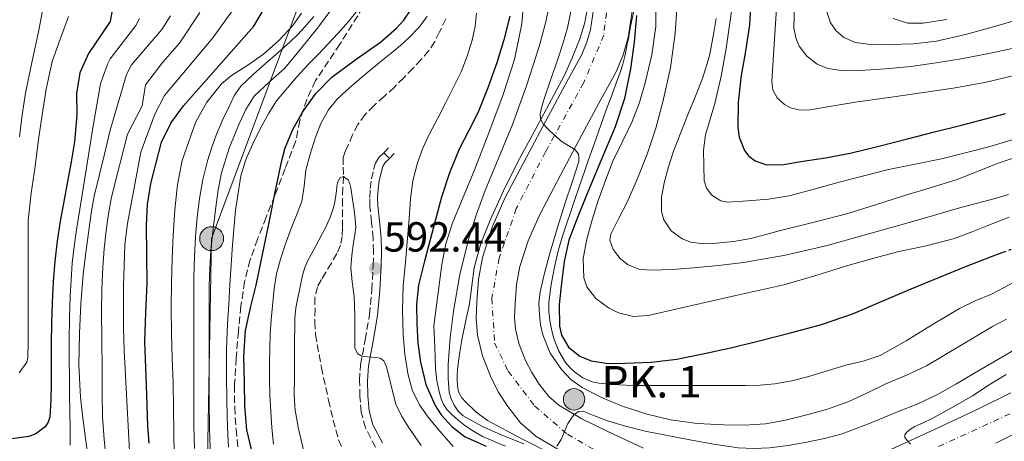
# Model space of a CAD drawing. Units: metres. Extents: x 586573 to 590005, y 4761367 to 4763724.
# Drawn here: x 589137 to 589372, y 4763418 to 4763519 of the extents above; entities that cross this region are included whole.
import ezdxf

# ---------------------------------------------------------------- set-up
doc = ezdxf.new("R2010")
doc.units = ezdxf.units.M
doc.header["$MEASUREMENT"] = 0
for name, pattern in [('DGN Style 3', [2.435891, 1.739922, -0.695969]), ('DGN Style 4', [2.785615, 1.391938, -0.695969, 0.00174, -0.695969]), ('DGN Style 5', [1.217945, 0.521977, -0.695969])]:
    doc.linetypes.add(name, pattern=pattern)
for name, color, linetype, lineweight in [('Barranco lineal', 142, 'DGN Style 3', 13), ('Camino', 7, 'DGN Style 3', 0), ('Carretera', 9, 'Continuous', 0), ('Cota de punto acotado terreno', 7, 'Continuous', 0), ('Curva de nivel directora', 30, 'Continuous', 30), ('Curva de nivel directora no vista', 30, 'DGN Style 5', 30), ('Curva de nivel intermedia', 30, 'Continuous', 0), ('Eje de carretera', 7, 'DGN Style 4', 0), ('Hito kilométrico (PK) carretera', 7, 'Continuous', 0), ('Invernadero', 7, 'Continuous', 0), ('Línea de asfalto', 7, 'Continuous', 13), ('Línea de muro de contención', 1, 'Continuous', 13), ('Línea telefónica', 7, 'Continuous', 0), ('Margen derecho', 7, 'Continuous', 0), ('Poste tendido eléctrico', 7, 'Continuous', 0), ('Punto acotado terreno (símbolo)', 7, 'Continuous', 0), ('Texto de Punto Kilométrico carretera', 7, 'Continuous', 0), ('Transformador', 7, 'Continuous', 0), ('Vaguada', 142, 'DGN Style 3', 13), ('Zona arbolada', 92, 'DGN Style 3', 0)]:
    doc.layers.add(name, color=color, linetype=linetype, lineweight=lineweight)
doc.styles.add('Style-Arial', font='arial.ttf')

# ---------------------------------------------------------------- blocks, each defined once
blk = doc.blocks.new('5PATER')
at = {"layer": 'Barranco lineal', "linetype": 'Continuous', "lineweight": 0}
h = blk.add_hatch(color=51, dxfattribs=at)
edge = h.paths.add_edge_path()
edge.add_ellipse((0, 0), major_axis=(-0.11, -0.111), ratio=0.999422, start_angle=0, end_angle=360)
blk = doc.blocks.new('5PELE')
at = {"layer": 'Transformador', "linetype": 'Continuous', "lineweight": 0}
h = blk.add_hatch(color=9, dxfattribs=at)
edge = h.paths.add_edge_path()
edge.add_arc((0, 0), 0.285, 0, 360)
at = {"layer": 'Transformador', "color": 252, "linetype": 'Continuous', "lineweight": 0}
blk.add_circle((0, 0), 0.285, dxfattribs=at)
blk = doc.blocks.new('5HITCA')
at = {"layer": 'Invernadero', "linetype": 'Continuous', "lineweight": 0}
h = blk.add_hatch(color=1, dxfattribs=at)
edge = h.paths.add_edge_path()
edge.add_arc((0, 0), 0.256, 0, 360)
at = {"layer": 'Invernadero', "color": 7, "linetype": 'Continuous', "lineweight": 0}
blk.add_circle((0, 0), 0.256, dxfattribs=at)

msp = doc.modelspace()

# ---------------------------------------------------------------- linework, layer by layer
at = {"layer": 'Camino', "color": 7, "linetype": 'DGN Style 3', "lineweight": 0, "elevation": 592.79, "flags": 128}
for points in [[(589223.96, 4763487.11), (589225.11, 4763488.26)], [(589223.96, 4763487.11), (589225.3, 4763485.76)], [(589225.3, 4763485.76), (589226.45, 4763486.92)]]:
    msp.add_lwpolyline(points, dxfattribs=at)
at = {"layer": 'Camino', "color": 7, "linetype": 'DGN Style 3', "lineweight": 0}
msp.add_polyline3d([(589222.02, 4763417, 588.21), (589219.6, 4763421.59, 588.75), (589218.6, 4763425.31, 589.19), (589218.27, 4763429.09, 589.64), (589218.18, 4763432.86, 590.11), (589218.4, 4763436.61, 590.57), (589219.52, 4763442.58, 591.23), (589220.59, 4763448.56, 591.71), (589221.12, 4763454.46, 592.02), (589221.44, 4763460.37, 592.27), (589221.5, 4763463.59, 592.39), (589221.44, 4763466.8, 592.49), (589221.06, 4763470.58, 592.52), (589220.64, 4763474.36, 592.54), (589220.6, 4763476.48, 592.68), (589220.69, 4763478.6, 592.79), (589221, 4763480.86, 592.79), (589221.54, 4763483.11, 592.79), (589222, 4763484.64, 592.79), (589222.8, 4763485.96, 592.79), (589223.96, 4763487.11, 592.79)], dxfattribs=at)
at = {"layer": 'Carretera', "color": 9, "linetype": 'Continuous', "lineweight": 0}
for points in [[(589266.82, 4763415.69, 610.56), (589260.29, 4763419.51, 611.15), (589256.58, 4763422.77, 611.53), (589253.51, 4763426.71, 611.91), (589251.26, 4763430.21, 612.23), (589249.38, 4763433.92, 612.52), (589247.5, 4763438.72, 612.65), (589246.31, 4763443.67, 612.75), (589246, 4763447.63, 612.96), (589246.1, 4763451.59, 613.18), (589246.52, 4763456.91, 613.44), (589247.49, 4763462.2, 613.71), (589249.79, 4763469.41, 614.11), (589252.84, 4763476.26, 614.51), (589257.96, 4763486.02, 615.01), (589263.12, 4763495.75, 615.53), (589267.14, 4763503.1, 616), (589271.14, 4763510.5, 616.51), (589272.38, 4763513.42, 616.7), (589273.23, 4763516.48, 616.9), (589274.18, 4763522.77, 617.29)], [(589283.3, 4763521.88, 617.29), (589282.19, 4763514.58, 616.9), (589281.04, 4763510.4, 616.7), (589279.39, 4763506.52, 616.51), (589275.17, 4763498.73, 616), (589271.18, 4763491.41, 615.53), (589266.04, 4763481.75, 615.01), (589261.07, 4763472.27, 614.51), (589258.35, 4763466.15, 614.11), (589256.38, 4763459.98, 613.71), (589255.6, 4763455.72, 613.44), (589255.24, 4763451.11, 613.18), (589255.15, 4763447.87, 612.96), (589255.37, 4763445.11, 612.75), (589256.24, 4763441.47, 612.65), (589257.73, 4763437.67, 612.52), (589259.21, 4763434.76, 612.23), (589260.98, 4763432, 611.91), (589263.26, 4763429.08, 611.53), (589265.67, 4763426.96, 611.15), (589271.16, 4763423.75, 610.56), (589277.49, 4763420.62, 609.96), (589285.86, 4763416.73, 608.84)], [(589344.95, 4763416.54, 604.43), (589355.37, 4763421.28, 603.66), (589365.89, 4763426.2, 602.89), (589373.44, 4763429.94, 602.33)], [(589377.44, 4763421.72, 602.33), (589369.86, 4763417.96, 602.89)]]:
    msp.add_polyline3d(points, dxfattribs=at)
at = {"layer": 'Curva de nivel directora', "color": 30, "linetype": 'Continuous', "lineweight": 30, "flags": 128}
for points, elevation in [([(589311.58, 4763526.08), (589311.09, 4763517.53), (589310.21, 4763511.26), (589309.06, 4763505.03), (589308.46, 4763499.07), (589308.37, 4763493.09), (589308.63, 4763490.85), (589309.9, 4763487.66), (589311, 4763486.3), (589312.45, 4763485.21), (589315.17, 4763484.23), (589319.29, 4763484.29), (589323.38, 4763485.01), (589329.26, 4763485.89), (589335.11, 4763487.01), (589341.95, 4763488.69), (589348.79, 4763490.41), (589355.22, 4763492.05), (589361.65, 4763493.7), (589368.9, 4763495.58), (589372.16, 4763496.44)], 650), ([(589159.61, 4763523.3), (589158.71, 4763518.38), (589153.57, 4763510.71), (589151.52, 4763506.12), (589150.73, 4763501.18), (589150.76, 4763496.17), (589150.23, 4763489.73), (589149.41, 4763484.98), (589148.6, 4763480.23), (589147.72, 4763475.51), (589146.84, 4763470.79), (589146.1, 4763466.06), (589145.56, 4763461.3), (589145.15, 4763456.33), (589144.9, 4763451.35), (589144.75, 4763446.53), (589144.66, 4763441.72), (589144.65, 4763436.91), (589144.66, 4763432.1), (589144.63, 4763428.15), (589144.34, 4763424.2), (589143.96, 4763422.97), (589143.22, 4763421.87), (589141.03, 4763420.19), (589139.33, 4763419.56), (589134.75, 4763418.87)], 650), ([(589168.03, 4763417.92), (589167.75, 4763422.1), (589167.57, 4763426.94), (589167.4, 4763431.77), (589166.98, 4763442.18), (589167.28, 4763449.08), (589167.59, 4763455.98), (589167.42, 4763469.78), (589167.65, 4763474.79), (589168.46, 4763479.81), (589170.98, 4763489.63), (589173.2, 4763494.11), (589176.2, 4763498.28), (589192.95, 4763517.25), (589195.55, 4763521.52)], 625), ([(589190.79, 4763432.45), (589190.61, 4763438.6), (589190.96, 4763444.74), (589192.19, 4763450.19), (589193.54, 4763455.59), (589195.04, 4763462.86), (589196.53, 4763470.13), (589198.1, 4763477.7), (589199.67, 4763485.27), (589200.49, 4763488.28), (589202.31, 4763492.61), (589204.61, 4763496.79), (589207.8, 4763501.25), (589211.6, 4763505.14), (589217.34, 4763509.35), (589223.16, 4763513.46), (589227, 4763516.8), (589228.72, 4763518.68), (589230.23, 4763520.87)], 600), ([(589254, 4763519.62), (589252.6, 4763514.02), (589250.87, 4763508.49), (589248.76, 4763502.58), (589246.45, 4763496.77), (589244.21, 4763492.37), (589241.96, 4763487.96), (589239.64, 4763482.31), (589237.72, 4763476.53), (589236.41, 4763471.75), (589233.65, 4763461.28), (589232.23, 4763455.56), (589231.73, 4763450.96), (589231.81, 4763446.33), (589232.09, 4763441.77), (589232.69, 4763437.22), (589233.99, 4763431.95), (589236.24, 4763426.9), (589237.67, 4763424.67), (589240.26, 4763421.8), (589243.38, 4763419.49), (589248.38, 4763417.24)], 600), ([(589284.23, 4763519.78), (589283.66, 4763513.4), (589282.8, 4763507.05), (589281.37, 4763500.03), (589279.11, 4763493.27), (589275.68, 4763485.14), (589272.26, 4763477.01), (589270.14, 4763471.66), (589268.07, 4763466.26), (589266.98, 4763461.2), (589266.32, 4763456.07), (589265.79, 4763450.95), (589265.83, 4763445.81), (589266.3, 4763443.7), (589267.98, 4763440.84), (589270.71, 4763438.65), (589273.4, 4763437.54), (589277.46, 4763436.93), (589281.54, 4763437), (589287.71, 4763437.26), (589293.84, 4763437.97), (589300.43, 4763439.3), (589306.96, 4763440.76), (589313.77, 4763442.4), (589320.55, 4763444.12), (589328.29, 4763446.23), (589335.88, 4763448.82), (589342.78, 4763451.73), (589349.67, 4763454.66), (589356.27, 4763457.38), (589362.88, 4763460.09), (589369.86, 4763462.8), (589371.82, 4763463.52)], 625), ([(589192.47, 4763416.14), (589191.28, 4763421.11), (589190.83, 4763426.78), (589190.79, 4763432.45)], 600)]:
    msp.add_lwpolyline(points, dxfattribs=dict(at, elevation=elevation))
at = {"layer": 'Curva de nivel directora no vista', "color": 30, "linetype": 'DGN Style 5', "lineweight": 30, "elevation": 625, "flags": 128}
msp.add_lwpolyline([(589371.82, 4763463.52), (589376.9, 4763465.37), (589384.35, 4763467.77), (589391.54, 4763469.46)], dxfattribs=at)
at = {"layer": 'Curva de nivel intermedia', "color": 30, "linetype": 'Continuous', "lineweight": 0, "flags": 128}
for points, elevation in [([(589136.79, 4763538.54), (589138.49, 4763536.1), (589140.45, 4763533.09), (589142.02, 4763529.81), (589142.92, 4763526.6), (589142.98, 4763523.38), (589142.39, 4763519.62), (589141.68, 4763515.86), (589140.09, 4763508.58), (589138.6, 4763501.29), (589137.76, 4763496.12), (589137.12, 4763490.92)], 660), ([(589263.75, 4763524.26), (589262.56, 4763518.3), (589261, 4763512.42), (589257.98, 4763503.05), (589254.66, 4763493.81), (589251.4, 4763485.96), (589248.13, 4763478.12), (589246.05, 4763472.47), (589244.21, 4763466.73), (589242.11, 4763458.1), (589240.58, 4763449.35), (589239.81, 4763443), (589239.33, 4763436.65), (589239.29, 4763433.38), (589239.57, 4763430.1), (589239.98, 4763428.51), (589240.71, 4763426.98), (589241.65, 4763425.56), (589242.88, 4763424.44), (589247.32, 4763422), (589251.92, 4763419.96), (589257.31, 4763417.81)], 610), ([(589317.69, 4763523.75), (589317.3, 4763517.83), (589317.02, 4763512.85), (589316.71, 4763507.88), (589316.42, 4763504.03), (589316.71, 4763502.12), (589317.73, 4763500.21), (589319.47, 4763498.56), (589320.91, 4763497.78), (589323.19, 4763497.25), (589325.51, 4763497.33), (589331.17, 4763498.29), (589336.84, 4763499.24), (589344.43, 4763500.29), (589352.02, 4763501.37), (589359.65, 4763502.48), (589367.25, 4763503.8), (589374.22, 4763505.49)], 655), ([(589162.4, 4763434.03), (589162.07, 4763440.01), (589161.93, 4763445.41), (589161.92, 4763450.81), (589161.96, 4763455.47), (589162.07, 4763460.13), (589162.25, 4763465.23), (589162.84, 4763470.28), (589164.45, 4763478.76), (589166.06, 4763487.25), (589169.39, 4763496.31), (589171.67, 4763500.77), (589183.25, 4763514.47), (589187.91, 4763520.94)], 630), ([(589182.63, 4763414.74), (589182.41, 4763421.44), (589182.32, 4763428.14), (589182.32, 4763434.78), (589182.32, 4763441.43), (589182.33, 4763448.37), (589182.34, 4763455.3), (589182.47, 4763459.59), (589182.77, 4763463.88), (589183.29, 4763469.02), (589183.92, 4763474.15), (589184.5, 4763478.24), (589185.27, 4763482.31), (589187.12, 4763488.22), (589189.52, 4763493.97), (589191.08, 4763497.4), (589193.06, 4763500.6), (589196.68, 4763503.99), (589200.36, 4763507.27), (589204.41, 4763512.14), (589208.36, 4763517.11), (589211.56, 4763521.38)], 610), ([(589257.19, 4763521.79), (589256.85, 4763517.78), (589255.09, 4763509.28), (589252.42, 4763501.01), (589249.03, 4763491.86), (589245.51, 4763482.77), (589242.86, 4763476.5), (589240.24, 4763470.2), (589238.75, 4763465.41), (589237.81, 4763460.5), (589236.86, 4763453.21), (589235.91, 4763445.91), (589236.09, 4763440.83), (589236.28, 4763435.75), (589236.64, 4763432.83), (589237.27, 4763429.93), (589237.63, 4763428.53), (589238.18, 4763427.19), (589239.07, 4763425.88), (589240.16, 4763424.74), (589241.67, 4763423.41), (589243.25, 4763422.18), (589245.33, 4763420.77), (589247.51, 4763419.54), (589252.94, 4763417.26)], 605), ([(589268.82, 4763522.33), (589267.73, 4763516.87), (589266.62, 4763513.08), (589265.43, 4763509.35), (589263.81, 4763504.65), (589262.16, 4763499.94), (589261.61, 4763498.15), (589261.2, 4763496.34), (589261.33, 4763495.16), (589261.96, 4763494.02), (589262.79, 4763493.03), (589263.68, 4763492.18), (589264.97, 4763491.03), (589266.26, 4763489.89), (589267.88, 4763488.87), (589269.52, 4763487.85), (589270.39, 4763486.84), (589270.48, 4763485.94), (589270.48, 4763485.03), (589268.88, 4763480.06), (589267.16, 4763475.16), (589265.38, 4763469.32), (589263.64, 4763463.46), (589262.33, 4763458.75), (589261.2, 4763453.99), (589260.95, 4763451.28), (589261.06, 4763448.55), (589261.31, 4763446.13), (589261.84, 4763443.73), (589263.61, 4763439.4), (589266.28, 4763435.48), (589268.58, 4763433.12), (589271.24, 4763431.24), (589275.84, 4763428.83), (589280.63, 4763426.85), (589286.4, 4763424.94), (589292.29, 4763423.51), (589298.64, 4763422.66), (589305, 4763422.28), (589309.95, 4763422.22), (589314.9, 4763422.57), (589319.71, 4763423.42), (589324.45, 4763424.6), (589329.7, 4763426.04), (589334.8, 4763427.86), (589339.23, 4763429.96), (589343.62, 4763432.1), (589348.54, 4763434.13), (589353.35, 4763436.39), (589357.47, 4763438.83), (589361.59, 4763441.27), (589365.33, 4763443.49), (589369.08, 4763445.72), (589372.38, 4763447.46)], 615), ([(589288.8, 4763523.02), (589288.8, 4763517.16), (589287.88, 4763510.43), (589286.26, 4763503.77), (589284.9, 4763499.06), (589283.14, 4763494.53), (589280.83, 4763489.81), (589278.52, 4763485.09), (589277.38, 4763482), (589275.09, 4763475.75), (589273.66, 4763471.14), (589272.39, 4763466.49), (589271.51, 4763461.93), (589271.65, 4763457.32), (589272.38, 4763455.16), (589274.49, 4763452.38), (589277.54, 4763450.15), (589279.9, 4763449.01), (589283.45, 4763448.15), (589286.98, 4763448.37), (589291.84, 4763449.48), (589296.69, 4763450.58), (589302.29, 4763451.86), (589307.89, 4763453.14), (589313.6, 4763454.38), (589319.3, 4763455.64), (589326.68, 4763457.8), (589334.02, 4763460.1), (589340.22, 4763461.82), (589346.44, 4763463.49), (589353.27, 4763464.92), (589359.99, 4763466.68), (589363.98, 4763468.22), (589367.97, 4763469.78), (589373.02, 4763471.8)], 630), ([(589283.52, 4763520.9), (589282.8, 4763517.17), (589282.48, 4763515.38), (589282.25, 4763514.24), (589282, 4763513.09), (589281.72, 4763511.61), (589281.43, 4763510.13), (589280.93, 4763508.16), (589280.29, 4763506.23), (589279.21, 4763503.29), (589278.13, 4763500.36), (589277.24, 4763497.92), (589276.34, 4763495.48)], 620), ([(589293.77, 4763521.3), (589293.4, 4763515.59), (589292.28, 4763507.36), (589290.45, 4763499.22), (589288.77, 4763492.94), (589286.74, 4763486.76), (589284.45, 4763480.98), (589282, 4763475.32), (589280, 4763471.49), (589278.07, 4763467.7), (589277.85, 4763466.28), (589278.61, 4763464.08), (589280.32, 4763461.94), (589282.07, 4763460.53), (589284.77, 4763459.38), (589287.6, 4763459.11), (589292.7, 4763459.29), (589297.8, 4763459.67), (589303.75, 4763460.23), (589309.7, 4763460.95), (589319.72, 4763462.7), (589329.62, 4763465.03), (589338.15, 4763467.37), (589346.66, 4763469.77), (589353.63, 4763471.79), (589360.6, 4763473.8), (589365.12, 4763475.02), (589369.64, 4763476.23), (589372.82, 4763477.14)], 635), ([(589307.19, 4763523.02), (589305.6, 4763511.89), (589304.38, 4763505.33), (589302.88, 4763498.82), (589301.79, 4763495.09), (589300.66, 4763491.37), (589300.2, 4763487.72), (589300.21, 4763484.04), (589300.31, 4763480.4), (589300.86, 4763478.64), (589302.16, 4763476.98), (589304.29, 4763475.68), (589305.89, 4763475.32), (589310.72, 4763475.65), (589315.67, 4763476.04), (589320.58, 4763476.85), (589326.55, 4763478.47), (589332.48, 4763480.07), (589338.38, 4763481.59), (589344.29, 4763483.08), (589350.6, 4763484.38), (589356.92, 4763485.67), (589367.84, 4763488.44), (589378.66, 4763491.59)], 645), ([(589321.83, 4763522.38), (589321.73, 4763516.77), (589322.21, 4763514.26), (589322.98, 4763512.47), (589324.77, 4763510.07), (589327.27, 4763508.18), (589329.8, 4763507.13), (589333.62, 4763506.6), (589337.46, 4763506.71), (589343.51, 4763507.05), (589349.54, 4763507.64), (589355.58, 4763508.49), (589361.59, 4763509.48), (589368.59, 4763510.81), (589375.54, 4763512.32)], 660), ([(589329, 4763522.29), (589330.47, 4763518.02), (589331.75, 4763516.14), (589333.6, 4763514.58), (589336.36, 4763513.34), (589340.54, 4763512.78), (589344.74, 4763512.88), (589350.25, 4763513.01), (589355.73, 4763513.67), (589362.57, 4763515.28), (589369.32, 4763517.09), (589378.19, 4763519.69)], 665), ([(589137.06, 4763434.71), (589138.92, 4763437.27), (589139.08, 4763438.28), (589139.2, 4763442.3), (589139.2, 4763447.89), (589139.2, 4763453.97), (589139.2, 4763459.75), (589139.2, 4763465.89), (589139.22, 4763471), (589139.89, 4763477.49), (589140.84, 4763483.81), (589141.7, 4763490.29), (589142.53, 4763496.13), (589143.51, 4763502.25), (589144.93, 4763508.84), (589146.8, 4763514.15), (589148.8, 4763519.54)], 655), ([(589149.17, 4763417.5), (589149.17, 4763421.48), (589149.14, 4763425.46), (589149.08, 4763429.44), (589149.03, 4763433.42), (589149, 4763437.99), (589149, 4763442.57), (589149.07, 4763447.72), (589149.22, 4763452.87), (589149.41, 4763456.86), (589149.72, 4763460.84), (589150.13, 4763464.78), (589150.68, 4763468.71), (589152.68, 4763481.09), (589154.69, 4763493.48), (589156.44, 4763503.49), (589158.09, 4763508.23), (589158.73, 4763509.49), (589164.89, 4763517.41), (589165.7, 4763519.1)], 645), ([(589153.27, 4763416.15), (589152.71, 4763420.3), (589152.15, 4763424.6), (589151.65, 4763428.92), (589151.3, 4763436.5), (589151.46, 4763444.09), (589151.74, 4763451.11), (589152.31, 4763458.12), (589152.95, 4763463.37), (589153.67, 4763468.61), (589154.22, 4763472.71), (589154.92, 4763476.77), (589156.1, 4763481.61), (589157.35, 4763486.44), (589158.05, 4763489.46), (589158.76, 4763492.49), (589162.62, 4763505.74), (589163.85, 4763508.06), (589171.08, 4763516.43), (589173.14, 4763519.68)], 640), ([(589157.83, 4763413.45), (589157.28, 4763418.83), (589156.88, 4763424.22), (589156.85, 4763429.94), (589156.82, 4763435.66), (589156.76, 4763442.44), (589156.71, 4763449.22), (589156.78, 4763454.54), (589157, 4763459.85), (589157.32, 4763464.21), (589157.8, 4763468.57), (589158.31, 4763472.58), (589159.08, 4763476.55), (589160.96, 4763484.04), (589162.84, 4763491.53), (589166.34, 4763498.29), (589167.14, 4763503.25), (589171.31, 4763508.71), (589175.28, 4763513.21), (589180.13, 4763520.5)], 635), ([(589173.96, 4763415.3), (589173.92, 4763420.52), (589173.86, 4763426.37), (589173.76, 4763432.22), (589173.56, 4763438.15), (589173.35, 4763444.09), (589173.29, 4763450.13), (589173.35, 4763456.18), (589173.5, 4763461.83), (589173.73, 4763467.48), (589174.16, 4763473.52), (589174.8, 4763479.56), (589175.94, 4763485.24), (589179.11, 4763494.29), (589181.75, 4763499.15), (589185.27, 4763503.49), (589187.66, 4763505.47), (589191.55, 4763507.93), (589195.3, 4763510.55), (589198.92, 4763513.82), (589202.31, 4763517.41), (589204.33, 4763520.35)], 620), ([(589178.81, 4763416.69), (589178.72, 4763422.09), (589178.7, 4763432.7), (589178.69, 4763443.32), (589178.69, 4763450.41), (589178.69, 4763457.49), (589178.83, 4763462.33), (589179.11, 4763467.16), (589179.49, 4763471.68), (589180.04, 4763476.18), (589180.83, 4763480.71), (589181.92, 4763485.17), (589182.94, 4763488.45), (589184.13, 4763491.65), (589185.58, 4763495.01), (589187.16, 4763498.31), (589188.38, 4763500.78), (589189.96, 4763503.01), (589192.81, 4763505.76), (589195.76, 4763508.36), (589198.73, 4763510.92), (589201.68, 4763513.49), (589203.47, 4763515.24), (589205.17, 4763517.08), (589207.26, 4763519.54)], 615), ([(589186.95, 4763416.99), (589186.74, 4763421.7), (589186.53, 4763427.98), (589186.44, 4763434.25), (589186.51, 4763440.29), (589186.74, 4763446.33), (589187, 4763451.01), (589187.27, 4763455.69), (589187.56, 4763460.45), (589187.88, 4763465.21), (589188.61, 4763473.42), (589189.88, 4763481.59), (589191.06, 4763485.49), (589192.72, 4763489.24), (589194.56, 4763492.95), (589196.58, 4763496.57), (589198.35, 4763499.43), (589203.2, 4763505.22), (589206.1, 4763508.28), (589208.38, 4763510.61), (589210.64, 4763512.95), (589213.12, 4763515.61), (589215.51, 4763518.34), (589217.5, 4763520.82)], 605), ([(589198.4, 4763458.3), (589199.32, 4763461.77), (589200.56, 4763465.42), (589201.88, 4763469.03), (589203.17, 4763472.25), (589204.42, 4763475.48), (589204.99, 4763479.18), (589205.38, 4763482.93), (589206.39, 4763486.77), (589207.62, 4763490.55), (589208.97, 4763494.04), (589210.79, 4763497.32), (589212.8, 4763499.76), (589215.06, 4763501.93), (589217.59, 4763504.14), (589220.16, 4763506.31), (589222.96, 4763508.56), (589225.75, 4763510.81), (589227.92, 4763512.64), (589230.04, 4763514.55), (589232.28, 4763516.91), (589234.26, 4763519.51)], 595), ([(589246.07, 4763520.37), (589245.74, 4763517.13), (589245.03, 4763513.91), (589243.86, 4763510.09), (589242.37, 4763506.41), (589240.59, 4763502.73), (589238.76, 4763499.08), (589236.81, 4763495.35), (589234.87, 4763491.62), (589233.27, 4763488.23), (589231.96, 4763484.71), (589230.92, 4763480.44), (589230.36, 4763476.1), (589230, 4763471.45), (589229.64, 4763466.79), (589229.12, 4763461.09), (589228.61, 4763455.38), (589228.43, 4763449.57), (589228.58, 4763443.75), (589228.94, 4763439.12), (589229.68, 4763434.52), (589230.71, 4763430.65), (589232.48, 4763427.05), (589234.56, 4763424.16), (589236.8, 4763421.43), (589240.51, 4763417.14)], 595), ([(589303.18, 4763519.06), (589302.64, 4763515.73), (589301.59, 4763510.17), (589299.96, 4763504.76), (589298.25, 4763500.54), (589296.53, 4763496.34), (589294.78, 4763491.93), (589293.04, 4763487.51), (589291.81, 4763483.76), (589290.77, 4763479.94), (589290.12, 4763476.54), (589290.18, 4763473.09), (589290.73, 4763471.14), (589292.45, 4763468.53), (589295.08, 4763466.57), (589297.12, 4763465.79), (589300.2, 4763465.41), (589303.27, 4763465.57), (589307.37, 4763465.97), (589311.46, 4763466.69), (589314.99, 4763467.66), (589318.48, 4763468.61), (589326.53, 4763470.55), (589334.53, 4763472.66), (589341.19, 4763474.73), (589347.84, 4763476.81), (589354.22, 4763478.77), (589360.6, 4763480.74), (589365.62, 4763482.68), (589370.6, 4763484.73), (589377.34, 4763486.94)], 640), ([(589345.37, 4763519.04), (589348.84, 4763518), (589352.4, 4763517.96), (589358.15, 4763518.85)], 670), ([(589276.34, 4763495.48), (589274.55, 4763490.46), (589272.79, 4763485.43), (589269.58, 4763476.22), (589266.44, 4763466.98), (589265.46, 4763463.44), (589264.66, 4763459.83), (589263.85, 4763455.7), (589263.32, 4763451.54), (589263.31, 4763449.37), (589263.56, 4763447.19), (589263.9, 4763445.13), (589264.42, 4763443.09), (589265.01, 4763441.47), (589265.72, 4763439.89), (589266.44, 4763438.51), (589267.28, 4763437.17), (589268.28, 4763435.97), (589269.44, 4763434.9), (589271.41, 4763433.5), (589273.59, 4763432.57), (589275.19, 4763432.23), (589276.8, 4763432.05), (589280.04, 4763431.83), (589283.28, 4763431.7), (589286.58, 4763431.69), (589289.88, 4763431.69), (589293.32, 4763431.69), (589296.76, 4763431.69), (589300.31, 4763431.69), (589303.86, 4763431.69), (589307.03, 4763431.69), (589310.2, 4763431.69), (589313.69, 4763431.77), (589317.17, 4763432.07), (589321.24, 4763432.79), (589325.24, 4763433.83), (589329.65, 4763435.15), (589334.05, 4763436.49), (589338.21, 4763437.46), (589342.24, 4763438.81), (589348.44, 4763442.34), (589354.5, 4763446.07), (589357.82, 4763448.07), (589361.14, 4763450.05), (589364.92, 4763451.83), (589368.79, 4763453.46), (589371.79, 4763454.98), (589374.74, 4763456.61)], 620), ([(589232.87, 4763417.41), (589229.81, 4763421.78), (589228.15, 4763424.43), (589226.85, 4763427.27), (589225.86, 4763430.94), (589225, 4763434.65), (589224.64, 4763436.14), (589223.99, 4763437.57), (589223.13, 4763438.16), (589222.1, 4763438.34), (589221.08, 4763438.42), (589220.07, 4763438.5), (589218.74, 4763438.66), (589217.81, 4763439.25), (589217.04, 4763440.55), (589217.04, 4763441.85), (589217.04, 4763443.16), (589217.04, 4763445.71), (589217.04, 4763448.26), (589216.98, 4763450.57), (589216.87, 4763452.87), (589216.46, 4763456.33), (589216.13, 4763459.78), (589216.32, 4763462.75), (589216.71, 4763465.72), (589217.06, 4763467.52), (589217.3, 4763469.32), (589217.17, 4763471.36), (589216.9, 4763473.4), (589216.53, 4763476.08), (589216.12, 4763478.76), (589215.9, 4763479.73), (589215.44, 4763480.68), (589214.37, 4763481.41), (589213.49, 4763481.11), (589212.93, 4763479.94), (589212.79, 4763478.98), (589212.66, 4763478.02), (589212.52, 4763476.9), (589212.37, 4763475.78), (589212.05, 4763474.29), (589211.59, 4763472.84), (589211.15, 4763471.66), (589210.64, 4763470.5), (589210.03, 4763469.22), (589209.38, 4763467.94), (589208.51, 4763466.3), (589207.64, 4763464.66), (589206.76, 4763463.04), (589205.88, 4763461.41), (589205.11, 4763459.75)], 590), ([(589197.68, 4763417.7), (589197.27, 4763421.6), (589197, 4763425.51), (589196.83, 4763429.43), (589196.74, 4763433.35), (589196.72, 4763436.95), (589196.77, 4763440.55), (589196.9, 4763443.94), (589197.09, 4763447.33), (589197.8, 4763454.77), (589198.4, 4763458.3)], 595), ([(589205.11, 4763459.75), (589204.58, 4763457.99), (589204.19, 4763456), (589203.83, 4763454.01), (589203.37, 4763452.12), (589202.96, 4763450.21), (589202.76, 4763447.74), (589202.72, 4763445.25), (589202.71, 4763442.81), (589202.71, 4763440.36), (589202.71, 4763436.89), (589202.71, 4763433.41), (589202.59, 4763429.55), (589202.82, 4763425.72), (589203.2, 4763423.69), (589203.57, 4763421.66), (589204.93, 4763416.04)], 590), ([(589275.63, 4763423.89), (589277.52, 4763423.22), (589281.87, 4763421.92), (589286.28, 4763420.84), (589291.57, 4763419.76), (589296.88, 4763418.76), (589302.64, 4763417.74), (589308.42, 4763416.87), (589312.14, 4763416.66), (589315.88, 4763416.87), (589320.34, 4763417.4), (589324.79, 4763418.17), (589329.04, 4763419.04), (589333.2, 4763420.21), (589339.86, 4763422.71), (589346.44, 4763425.4), (589351.27, 4763427.33), (589355.97, 4763429.54), (589360.31, 4763432.03), (589364.63, 4763434.55), (589369.37, 4763437.31), (589374.1, 4763440.07)], 610), ([(589133.95, 4763390.53), (589139.94, 4763390.44), (589145.94, 4763390.39), (589151.94, 4763390.42), (589155.64, 4763390.57), (589159.32, 4763391.48), (589160.85, 4763392.38), (589162.61, 4763394.38), (589163.35, 4763396.79), (589163.46, 4763400.84), (589163.49, 4763404.89), (589163.53, 4763408.95), (589163.49, 4763413.02), (589163.15, 4763420.54), (589162.74, 4763428.06), (589162.4, 4763434.03)], 630), ([(589349.52, 4763417.72), (589348.81, 4763418.51), (589348.15, 4763419.29), (589348.15, 4763419.9), (589348.56, 4763420.5), (589349.5, 4763421.29), (589350.52, 4763421.89), (589352.52, 4763422.81), (589354.5, 4763423.75), (589359.42, 4763426.45), (589364.29, 4763429.24), (589368.28, 4763431.84), (589372.34, 4763434.33)], 605), ([(589265.22, 4763417.23), (589266.25, 4763418.85), (589267.84, 4763422.64), (589269.24, 4763424.73), (589270.4, 4763425.48), (589271.48, 4763425.56), (589272.61, 4763425.07), (589273.75, 4763424.6), (589275.63, 4763423.89)], 610)]:
    msp.add_lwpolyline(points, dxfattribs=dict(at, elevation=elevation))
at = {"layer": 'Eje de carretera', "color": 7, "linetype": 'DGN Style 4', "lineweight": 0}
for points in [[(589277.69, 4763526.17, 617.12), (589276.39, 4763515.09, 616.86), (589271.61, 4763503.8, 616.16), (589262.5, 4763487.3, 615.01), (589255.55, 4763473.84, 614.45), (589251.45, 4763461.99, 613.75), (589249.72, 4763452.44, 613.24), (589250.37, 4763441.8, 612.7), (589253.62, 4763435.07, 612.46), (589259.92, 4763426.81, 611.58), (589267.73, 4763420.08, 610.2), (589278.58, 4763413.79, 609.49)], [(589356.16, 4763417.13, 603.89), (589377, 4763426.68, 602.21)]]:
    msp.add_polyline3d(points, dxfattribs=at)
at = {"layer": 'Línea de asfalto', "color": 7, "linetype": 'Continuous', "lineweight": 13}
for points in [[(589274.18, 4763522.77, 617.29), (589273.23, 4763516.48, 616.9), (589272.38, 4763513.42, 616.7), (589271.14, 4763510.5, 616.51), (589267.14, 4763503.1, 616), (589263.12, 4763495.75, 615.53), (589257.96, 4763486.02, 615.01), (589252.84, 4763476.26, 614.51), (589249.79, 4763469.41, 614.11), (589247.49, 4763462.2, 613.71), (589246.52, 4763456.91, 613.44), (589246.1, 4763451.59, 613.18), (589246, 4763447.63, 612.96), (589246.31, 4763443.67, 612.75), (589247.5, 4763438.72, 612.65), (589249.38, 4763433.92, 612.52), (589251.26, 4763430.21, 612.23), (589253.51, 4763426.71, 611.91), (589256.58, 4763422.77, 611.53), (589260.29, 4763419.51, 611.15), (589266.82, 4763415.69, 610.56)], [(589283.3, 4763521.88, 617.29), (589282.19, 4763514.58, 616.9), (589281.04, 4763510.4, 616.7), (589279.39, 4763506.52, 616.51), (589275.17, 4763498.73, 616), (589271.18, 4763491.41, 615.53), (589266.04, 4763481.75, 615.01), (589261.07, 4763472.27, 614.51), (589258.35, 4763466.15, 614.11), (589256.38, 4763459.98, 613.71), (589255.6, 4763455.72, 613.44), (589255.24, 4763451.11, 613.18), (589255.15, 4763447.87, 612.96), (589255.37, 4763445.11, 612.75), (589256.24, 4763441.47, 612.65), (589257.73, 4763437.67, 612.52), (589259.21, 4763434.76, 612.23), (589260.98, 4763432, 611.91), (589263.26, 4763429.08, 611.53), (589265.67, 4763426.96, 611.15), (589271.16, 4763423.75, 610.56), (589277.49, 4763420.62, 609.96), (589285.86, 4763416.73, 608.84)], [(589344.95, 4763416.54, 604.43), (589355.37, 4763421.28, 603.66), (589365.89, 4763426.2, 602.89), (589373.44, 4763429.94, 602.33)], [(589369.86, 4763417.96, 602.89), (589377.44, 4763421.72, 602.33)]]:
    msp.add_polyline3d(points, dxfattribs=at)
at = {"layer": 'Línea de muro de contención', "color": 1, "linetype": 'Continuous', "lineweight": 13}
msp.add_polyline3d([(589272.48, 4763521.48, 616.95), (589271.78, 4763517.83, 616.68), (589270.69, 4763514.26, 616.46), (589268.97, 4763509.83, 616.21), (589267, 4763505.54, 615.98), (589261.46, 4763495.22, 615.37), (589255.92, 4763484.92, 614.76), (589252.52, 4763478.05, 614.44), (589249.28, 4763471.08, 614.14), (589247.09, 4763465.5, 613.83), (589245.51, 4763459.73, 613.5), (589244.94, 4763455.43, 613.23), (589244.4, 4763451.13, 612.95), (589243.46, 4763446.83, 612.57), (589242.53, 4763442.52, 612.17), (589242.05, 4763439.7, 612.01), (589241.65, 4763436.87, 611.93), (589241.51, 4763435.49, 611.95), (589241.43, 4763434.1, 611.96), (589241.43, 4763432.97, 611.87), (589241.51, 4763431.85, 611.77), (589241.64, 4763430.85, 611.72), (589241.94, 4763429.86, 611.69), (589242.58, 4763428.77, 611.67), (589243.43, 4763427.81, 611.64), (589245.93, 4763425.38, 611.48), (589248.69, 4763423.37, 611.26), (589256.72, 4763419.04, 610.53), (589264.85, 4763414.95, 609.82)], dxfattribs=at)
at = {"layer": 'Línea telefónica', "color": 7, "linetype": 'Continuous', "lineweight": 0}
msp.add_polyline3d([(589220.35, 4763377.74, 588.33), (589181.66, 4763396.46, 612.04), (589182.93, 4763466.65, 610.15), (589209.89, 4763538.99, 615.46), (589169.3, 4763583.47, 619.84), (589162.96, 4763665.93, 623.27), (589194.67, 4763690.35, 627.78), (589189.86, 4763714.01, 634.98)], dxfattribs=at)
at = {"layer": 'Margen derecho', "color": 7, "linetype": 'Continuous', "lineweight": 0}
msp.add_polyline3d([(589223.64, 4763418.01, 588.21), (589221.38, 4763422.29, 588.75), (589220.48, 4763425.64, 589.19), (589220.17, 4763429.2, 589.64), (589220.09, 4763432.82, 590.11), (589220.29, 4763436.38, 590.57), (589221.39, 4763442.24, 591.23), (589222.48, 4763448.31, 591.71), (589223.02, 4763454.32, 592.02), (589223.34, 4763460.3, 592.27), (589223.41, 4763463.59, 592.39), (589223.34, 4763466.92, 592.49), (589222.95, 4763470.78, 592.52), (589222.54, 4763474.48, 592.54), (589222.5, 4763476.45, 592.68), (589222.59, 4763478.42, 592.79), (589222.87, 4763480.51, 592.79), (589223.38, 4763482.61, 592.79), (589223.75, 4763483.86, 592.79), (589224.31, 4763484.77, 592.79), (589225.3, 4763485.76, 592.79)], dxfattribs=at)
at = {"layer": 'Vaguada', "color": 142, "linetype": 'DGN Style 3', "lineweight": 13}
msp.add_polyline3d([(589238.73, 4763518.99, 593.06), (589237.27, 4763515.88, 592.9), (589236.09, 4763513.58, 592.72), (589234.68, 4763511.43, 592.52), (589232.85, 4763509.29, 592.39), (589230.93, 4763507.25, 592.25), (589228.73, 4763504.98, 592.02), (589226.5, 4763502.74, 591.8), (589224.07, 4763500.52, 591.58), (589221.6, 4763498.31, 591.35), (589219.52, 4763496.21, 591.11), (589217.75, 4763493.85, 590.87), (589216.52, 4763491.4, 590.68), (589215.44, 4763488.89, 590.49), (589214.79, 4763487.44, 590.38), (589214.31, 4763485.94, 590.28), (589214.26, 4763483.68, 590.14), (589214.37, 4763481.41, 590), (589214.21, 4763478.73, 589.9), (589214.1, 4763476.05, 589.8), (589214.1, 4763473.55, 589.6), (589214.12, 4763471.05, 589.38), (589214.1, 4763469.11, 589.26), (589214.04, 4763467.17, 589.13), (589213.65, 4763465.06, 588.92), (589212.77, 4763463.08, 588.7), (589211.46, 4763460.85, 588.58), (589210.15, 4763458.63, 588.42), (589209.13, 4763456.92, 588.19), (589208.13, 4763455.19, 587.94), (589207.54, 4763452.63, 587.63), (589207.57, 4763449.93, 587.32), (589207.5, 4763446.87, 587.17), (589207.68, 4763443.83, 587.11), (589209.1, 4763435.99, 586.58), (589210.8, 4763428.2, 586.06), (589211.88, 4763423.45, 585.91), (589213.19, 4763418.74, 585.77), (589214.8, 4763414.93, 585.36)], dxfattribs=at)
at = {"layer": 'Zona arbolada', "color": 92, "linetype": 'DGN Style 3', "lineweight": 0}
msp.add_polyline3d([(589219.03, 4763521.79, 608.4), (589213.49, 4763512.95, 607.47), (589207.7, 4763504.3, 606.04), (589205.58, 4763499.82, 605.39), (589203.93, 4763494.79, 604.74), (589202.94, 4763489.73, 603.85), (589200.45, 4763483.32, 603.65), (589197.96, 4763476.92, 603.45), (589195.92, 4763471.73, 603.4), (589193.88, 4763466.55, 603.55), (589192.1, 4763461.58, 603.78), (589190.79, 4763456.45, 604.03), (589189.91, 4763450.54, 604.27), (589189.33, 4763444.61, 604.52), (589188.77, 4763438.17, 605), (589188.4, 4763431.73, 605.53), (589188.42, 4763426.49, 605.85), (589188.75, 4763421.25, 606.17), (589189.33, 4763415.77, 606.61)], dxfattribs=at)
msp.add_polyline3d([(589219.03, 4763521.79, 608.4), (589213.49, 4763512.95, 607.47), (589207.7, 4763504.3, 606.04), (589205.58, 4763499.82, 605.39), (589203.93, 4763494.79, 604.74), (589202.94, 4763489.73, 603.85), (589200.45, 4763483.32, 603.65), (589197.96, 4763476.92, 603.45), (589195.92, 4763471.73, 603.4), (589193.88, 4763466.55, 603.55), (589192.1, 4763461.58, 603.78), (589190.79, 4763456.45, 604.03), (589189.91, 4763450.54, 604.27), (589189.33, 4763444.61, 604.52), (589188.77, 4763438.17, 605), (589188.4, 4763431.73, 605.53), (589188.42, 4763426.49, 605.85), (589188.75, 4763421.25, 606.17), (589189.33, 4763415.77, 606.61)], dxfattribs=at)

# ---------------------------------------------------------------- block references
at = {"layer": 'Hito kilométrico (PK) carretera', "color": 7, "linetype": 'Continuous', "lineweight": 0, "xscale": 10, "yscale": 10, "zscale": 10}
msp.add_blockref('5HITCA', (589269.32, 4763428.39, 612.49), dxfattribs=at)
at = {"layer": 'Poste tendido eléctrico', "color": 7, "linetype": 'Continuous', "lineweight": 0, "xscale": 10, "yscale": 10, "zscale": 10}
msp.add_blockref('5PELE', (589182.93, 4763466.65, 610.15), dxfattribs=at)
at = {"layer": 'Punto acotado terreno (símbolo)', "color": 7, "linetype": 'Continuous', "lineweight": 0, "xscale": 10, "yscale": 10, "zscale": 10}
msp.add_blockref('5PATER', (589221.96, 4763459.56, 592.44), dxfattribs=at)

# ---------------------------------------------------------------- texts
at = {"layer": 'Cota de punto acotado terreno', "color": 7, "linetype": 'Continuous', "lineweight": 0, "style": 'Style-Arial'}
msp.add_text('592.44', height=7, dxfattribs=at).set_placement((589223.94, 4763463.56, 592.44))
at = {"layer": 'Texto de Punto Kilométrico carretera', "color": 7, "linetype": 'Continuous', "lineweight": 0, "style": 'Style-Arial'}
msp.add_text('PK. 1', height=7.5, dxfattribs=at).set_placement((589275.84, 4763428.83, 615))

doc.saveas('drawing.dxf')
